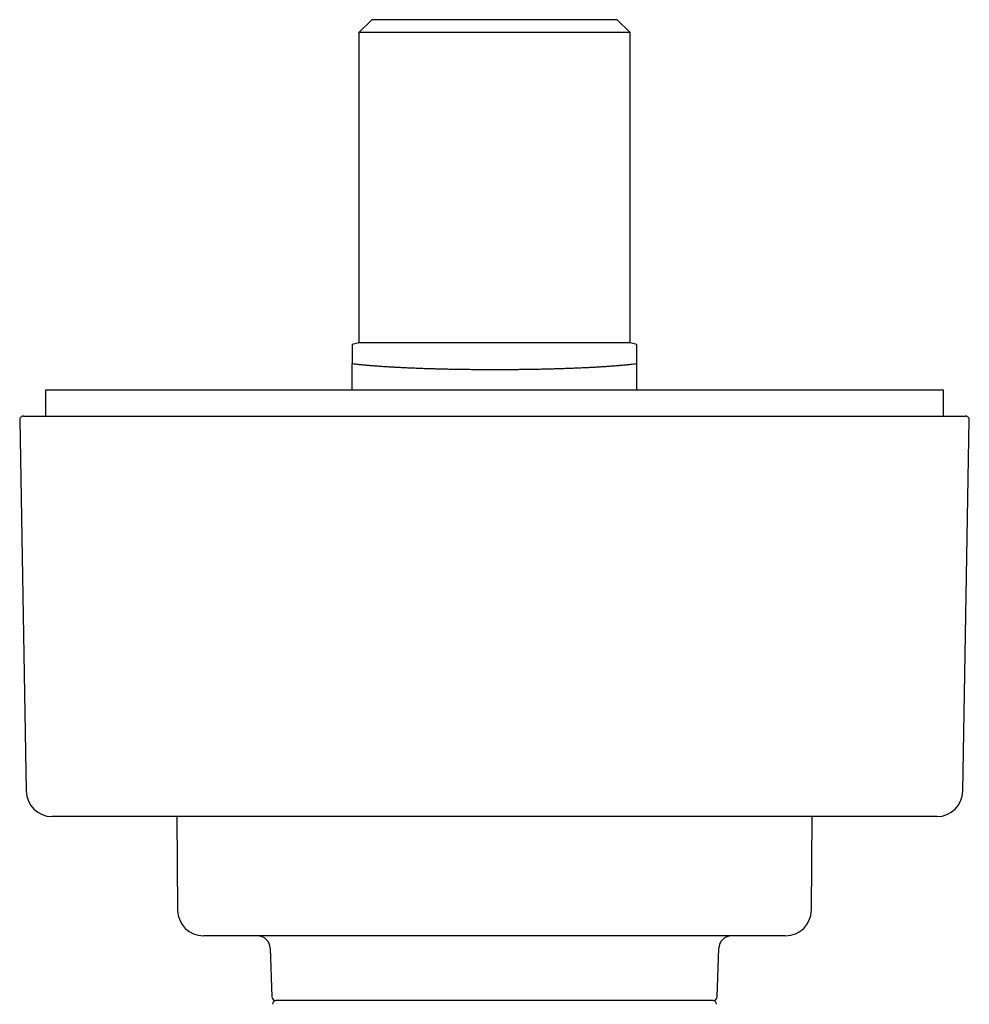
# Model space of a CAD drawing. Units: millimetres. Extents: x 8 to 1139, y 12 to 536.
# Drawn here: x 622 to 695, y 286 to 362 of the extents above; entities that cross this region are included whole.
import ezdxf

# ---------------------------------------------------------------- set-up
doc = ezdxf.new("R2010")
doc.units = ezdxf.units.MM

msp = doc.modelspace()

# ---------------------------------------------------------------- linework, layer by layer
at = {"color": 7, "linetype": 'Continuous', "lineweight": 30}
for p, q in [((648.897, 361.874), (647.897, 360.874)), ((667.897, 361.874), (648.897, 361.874)), ((668.897, 360.874), (667.897, 361.874)), ((647.897, 360.874), (647.897, 336.874)), ((668.897, 360.874), (647.897, 360.874)), ((668.897, 336.874), (668.897, 360.874)), ((647.897, 336.874), (647.397, 336.74)), ((668.897, 336.874), (647.897, 336.874)), ((669.397, 336.74), (668.897, 336.874)), ((647.397, 333.204), (647.397, 335.26)), ((669.397, 333.204), (669.397, 335.26)), ((623.647, 333.204), (623.647, 331.204)), ((693.147, 333.204), (623.647, 333.204)), ((693.147, 331.204), (693.147, 333.204)), ((621.661, 330.899), (622.163, 302.169)), ((621.961, 331.204), (694.833, 331.204)), ((694.631, 302.169), (695.133, 330.899)), ((692.632, 300.204), (624.163, 300.204)), ((633.817, 300.204), (633.88, 292.957)), ((682.914, 292.957), (682.978, 300.204)), ((680.914, 290.974), (635.88, 290.974)), ((641.042, 290.009), (641.173, 286.264)), ((675.622, 286.264), (675.752, 290.009)), ((675.322, 285.974), (641.473, 285.974))]:
    msp.add_line(p, q, dxfattribs=at)
for centre, radius, start, end in [((621.961, 330.904), 0.3, 90, 181), ((694.833, 330.904), 0.3, 359, 90), ((624.163, 302.204), 2, 181, 270), ((692.632, 302.204), 2, 270, 359), ((635.88, 292.974), 2, 180.5, 270), ((680.914, 292.974), 2, 270, 359.5), ((640.043, 289.974), 1, 2, 90), ((676.752, 289.974), 1, 90, 178), ((641.473, 286.274), 0.3, 182, 270), ((641.521, 285.674), 0.3, 90, 179.7), ((675.274, 285.674), 0.3, 0.3, 90), ((675.322, 286.274), 0.3, 270, 358)]:
    msp.add_arc(centre, radius, start, end, dxfattribs=at)
for points, knots in [([(647.397, 336.74), (647.397, 336.74), (647.397, 336.742), (647.397, 336.735), (647.397, 336.721), (647.397, 336.694), (647.397, 336.656), (647.397, 336.605), (647.397, 336.543), (647.397, 336.474), (647.397, 336.399), (647.397, 336.32), (647.397, 336.235), (647.397, 336.13), (647.397, 336.003), (647.397, 335.858), (647.397, 335.712), (647.397, 335.567), (647.397, 335.416), (647.397, 335.312), (647.397, 335.26)], [0, 0, 0, 0, 0.006381, 0.0566921, 0.1070491, 0.1574063, 0.2152081, 0.2730102, 0.3308664, 0.3887229, 0.4398501, 0.4909774, 0.5421265, 0.5932757, 0.6673454, 0.7414246, 0.8060617, 0.8707043, 0.9353501, 1, 1, 1, 1]), ([(669.397, 335.26), (669.397, 335.319), (669.397, 335.438), (669.397, 335.608), (669.397, 335.771), (669.397, 335.927), (669.397, 336.073), (669.397, 336.208), (669.397, 336.332), (669.397, 336.43), (669.397, 336.506), (669.397, 336.564), (669.397, 336.62), (669.397, 336.67), (669.397, 336.711), (669.397, 336.734), (669.397, 336.742), (669.397, 336.74), (669.397, 336.74)], [0, 0, 0, 0, 0.073622, 0.147248, 0.220878, 0.294506, 0.368165, 0.441823, 0.515709, 0.589595, 0.638902, 0.688211, 0.737518, 0.802781, 0.868044, 0.9334, 0.998755, 1, 1, 1, 1]), ([(647.397, 335.26), (647.48, 335.25), (647.646, 335.23), (647.909, 335.202), (648.183, 335.174), (648.466, 335.148), (648.758, 335.123), (649.064, 335.098), (649.383, 335.074), (649.716, 335.051), (650.056, 335.029), (650.401, 335.008), (650.744, 334.989), (651.086, 334.971), (651.426, 334.954), (651.773, 334.938), (652.142, 334.923), (652.534, 334.908), (652.95, 334.893), (653.33, 334.88), (653.67, 334.87), (654.005, 334.861), (654.378, 334.852), (654.792, 334.843), (655.212, 334.834), (655.638, 334.827), (656.067, 334.821), (656.506, 334.816), (656.956, 334.811), (657.416, 334.808), (657.877, 334.806), (658.336, 334.806), (658.794, 334.806), (659.249, 334.808), (659.674, 334.81), (660.068, 334.814), (660.433, 334.817), (660.796, 334.822), (661.168, 334.827), (661.549, 334.834), (661.939, 334.841), (662.325, 334.85), (662.689, 334.859), (663.03, 334.868), (663.35, 334.877), (663.699, 334.888), (664.078, 334.901), (664.483, 334.916), (664.881, 334.932), (665.257, 334.949), (665.611, 334.966), (665.945, 334.983), (666.272, 335.001), (666.587, 335.019), (666.891, 335.038), (667.194, 335.059), (667.501, 335.081), (667.809, 335.104), (668.108, 335.129), (668.397, 335.154), (668.676, 335.181), (668.935, 335.207), (669.176, 335.234), (669.323, 335.251), (669.397, 335.26)], [0, 0, 0, 0, 0.017017, 0.034039, 0.051057, 0.06779, 0.084528, 0.101262, 0.11851, 0.135763, 0.153012, 0.169766, 0.186519, 0.202067, 0.217621, 0.233176, 0.248723, 0.266433, 0.284148, 0.301858, 0.314135, 0.326412, 0.342971, 0.35953, 0.376326, 0.393132, 0.409938, 0.426734, 0.444481, 0.46224, 0.479998, 0.497745, 0.515252, 0.532764, 0.55027, 0.564423, 0.578581, 0.59274, 0.606892, 0.622371, 0.637857, 0.653343, 0.668822, 0.682004, 0.695189, 0.708372, 0.725764, 0.743167, 0.76057, 0.777962, 0.793439, 0.808924, 0.824408, 0.839885, 0.854754, 0.869623, 0.886234, 0.90285, 0.919461, 0.936203, 0.952949, 0.969691, 0.984846, 1, 1, 1, 1])]:
    msp.add_open_spline(points, degree=3, knots=knots, dxfattribs=at)

doc.saveas('drawing.dxf')
